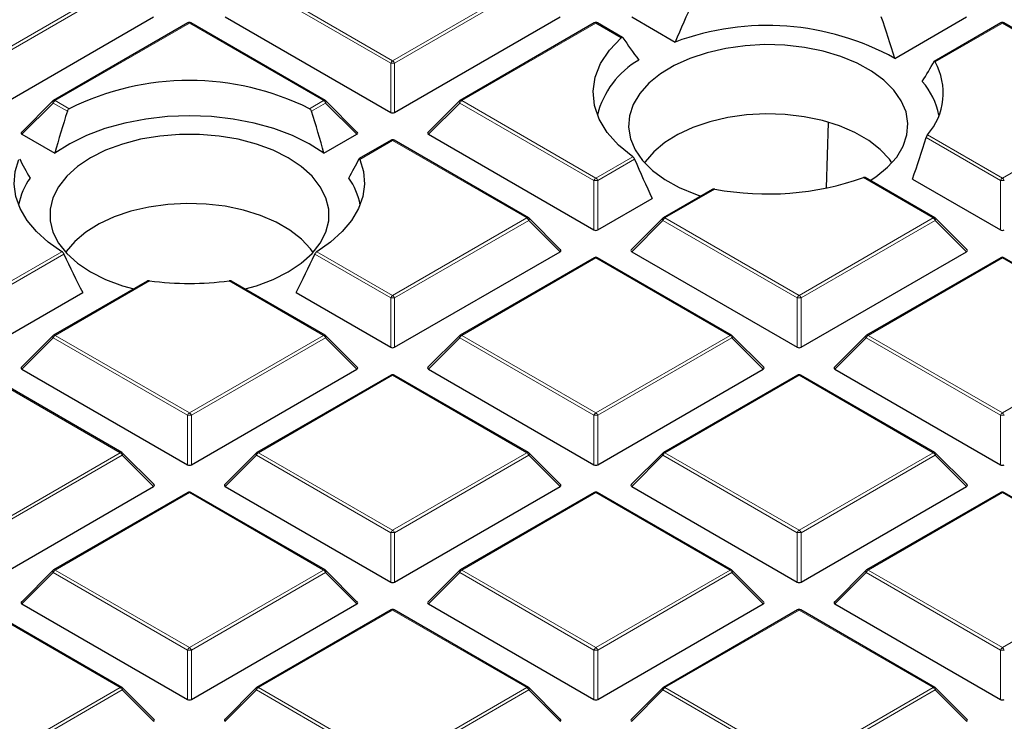
# Model space of a CAD drawing. Units: millimetres. Extents: x -35 to 420, y -33 to 369.
# Drawn here: x 306 to 323, y 182 to 195 of the extents above; entities that cross this region are included whole.
import ezdxf

# ---------------------------------------------------------------- set-up
doc = ezdxf.new("R2010")
doc.units = ezdxf.units.MM

msp = doc.modelspace()

# ---------------------------------------------------------------- linework, layer by layer
at = {"color": 8, "linetype": 'Continuous', "lineweight": 18}
for p, q in [((305.1008, 194.1252), (307.5014, 195.511)), ((307.5364, 195.4675), (305.1358, 194.0816)), ((312.3389, 194.0816), (309.9383, 195.4675)), ((309.9733, 195.511), (312.3739, 194.1252)), ((312.3739, 194.1252), (314.7745, 195.511)), ((314.8095, 195.4675), (312.4089, 194.0816)), ((308.7373, 194.7975), (306.3367, 193.4116)), ((311.1379, 193.4116), (308.7373, 194.7975)), ((316.0104, 194.7975), (313.6098, 193.4116)), ((316.4639, 194.5357), (316.0104, 194.7975)), ((323.2835, 194.7975), (322.0799, 194.1026)), ((325.6841, 193.4116), (323.2835, 194.7975)), ((312.3389, 193.1985), (312.3389, 194.0816)), ((312.4089, 194.0816), (312.4089, 193.1985)), ((306.3017, 193.3681), (305.7419, 192.8082)), ((306.5538, 193.2226), (306.3017, 193.3681)), ((306.3367, 193.4116), (306.5878, 193.2667)), ((310.8869, 193.2667), (311.1379, 193.4116)), ((311.1729, 193.3681), (310.9209, 193.2226)), ((311.7328, 192.8082), (311.1729, 193.3681)), ((313.5748, 193.3681), (313.015, 192.8082)), ((315.9754, 191.9823), (313.5748, 193.3681)), ((313.6098, 193.4116), (316.0104, 192.0258)), ((323.2835, 192.0258), (325.6841, 193.4116)), ((323.2485, 191.9823), (321.9197, 192.7494)), ((321.9439, 192.7992), (323.2835, 192.0258)), ((312.3739, 192.6981), (311.7895, 192.3608)), ((314.7745, 191.3123), (312.3739, 192.6981)), ((316.0104, 192.0258), (316.6695, 192.4063)), ((316.703, 192.3619), (316.0454, 191.9823)), ((322.0476, 191.3123), (320.7979, 192.0337)), ((315.9754, 191.0992), (315.9754, 191.9823)), ((316.0454, 191.9823), (316.0454, 191.0992)), ((323.2485, 191.0992), (323.2485, 191.9823)), ((318.1412, 191.8289), (317.2464, 191.3123)), ((312.3739, 189.9265), (314.7745, 191.3123)), ((314.8095, 191.2688), (312.4089, 189.883)), ((315.3693, 190.7089), (314.8095, 191.2688)), ((317.2114, 191.2688), (316.6515, 190.7089)), ((319.612, 189.883), (317.2114, 191.2688)), ((317.2464, 191.3123), (319.647, 189.9265)), ((319.647, 189.9265), (322.0476, 191.3123)), ((322.0826, 191.2688), (319.682, 189.883)), ((322.6424, 190.7089), (322.0826, 191.2688)), ((305.1008, 189.9265), (306.4568, 190.7093)), ((306.4928, 190.6664), (305.1358, 189.883)), ((312.3389, 189.883), (310.9819, 190.6664)), ((311.0179, 190.7093), (312.3739, 189.9265)), ((316.0104, 190.5988), (313.6098, 189.213)), ((318.411, 189.213), (316.0104, 190.5988)), ((323.2835, 190.5988), (320.8829, 189.213)), ((325.6841, 189.213), (323.2835, 190.5988)), ((308.0261, 190.1882), (306.3367, 189.213)), ((311.1379, 189.213), (309.4485, 190.1882)), ((312.3389, 188.9998), (312.3389, 189.883)), ((312.4089, 189.883), (312.4089, 188.9998)), ((319.612, 188.9998), (319.612, 189.883)), ((319.682, 189.883), (319.682, 188.9998)), ((306.3017, 189.1694), (305.7419, 188.6095)), ((308.7023, 187.7836), (306.3017, 189.1694)), ((306.3367, 189.213), (308.7373, 187.8271)), ((308.7373, 187.8271), (311.1379, 189.213)), ((311.1729, 189.1694), (308.7723, 187.7836)), ((311.7328, 188.6095), (311.1729, 189.1694)), ((313.5748, 189.1694), (313.015, 188.6095)), ((315.9754, 187.7836), (313.5748, 189.1694)), ((313.6098, 189.213), (316.0104, 187.8271)), ((316.0104, 187.8271), (318.411, 189.213)), ((318.446, 189.1694), (316.0454, 187.7836)), ((319.0059, 188.6095), (318.446, 189.1694)), ((320.8479, 189.1694), (320.2881, 188.6095)), ((323.2485, 187.7836), (320.8479, 189.1694)), ((320.8829, 189.213), (323.2835, 187.8271)), ((323.2835, 187.8271), (325.6841, 189.213)), ((307.5014, 187.1136), (305.1008, 188.4995)), ((312.3739, 188.4995), (309.9733, 187.1136)), ((314.7745, 187.1136), (312.3739, 188.4995)), ((319.647, 188.4995), (317.2464, 187.1136)), ((322.0476, 187.1136), (319.647, 188.4995)), ((308.7023, 186.9005), (308.7023, 187.7836)), ((308.7723, 187.7836), (308.7723, 186.9005)), ((315.9754, 186.9005), (315.9754, 187.7836)), ((316.0454, 187.7836), (316.0454, 186.9005)), ((323.2485, 186.9005), (323.2485, 187.7836)), ((305.1008, 185.7278), (307.5014, 187.1136)), ((309.9733, 187.1136), (312.3739, 185.7278)), ((312.3739, 185.7278), (314.7745, 187.1136)), ((317.2464, 187.1136), (319.647, 185.7278)), ((319.647, 185.7278), (322.0476, 187.1136)), ((307.5364, 187.0701), (305.1358, 185.6843)), ((308.0962, 186.5102), (307.5364, 187.0701)), ((309.9383, 187.0701), (309.3784, 186.5102)), ((312.3389, 185.6843), (309.9383, 187.0701)), ((314.8095, 187.0701), (312.4089, 185.6843)), ((315.3693, 186.5102), (314.8095, 187.0701)), ((317.2114, 187.0701), (316.6515, 186.5102)), ((319.612, 185.6843), (317.2114, 187.0701)), ((322.0826, 187.0701), (319.682, 185.6843)), ((322.6424, 186.5102), (322.0826, 187.0701)), ((308.7373, 186.4001), (306.3367, 185.0143)), ((311.1379, 185.0143), (308.7373, 186.4001)), ((316.0104, 186.4001), (313.6098, 185.0143)), ((318.411, 185.0143), (316.0104, 186.4001)), ((323.2835, 186.4001), (320.8829, 185.0143)), ((325.6841, 185.0143), (323.2835, 186.4001)), ((312.3389, 184.8012), (312.3389, 185.6843)), ((312.4089, 185.6843), (312.4089, 184.8012)), ((319.612, 184.8012), (319.612, 185.6843)), ((319.682, 185.6843), (319.682, 184.8012)), ((306.3367, 185.0143), (308.7373, 183.6285)), ((308.7373, 183.6285), (311.1379, 185.0143)), ((313.6098, 185.0143), (316.0104, 183.6285)), ((316.0104, 183.6285), (318.411, 185.0143)), ((320.8829, 185.0143), (323.2835, 183.6285)), ((323.2835, 183.6285), (325.6841, 185.0143)), ((306.3017, 184.9708), (305.7419, 184.4109)), ((308.7023, 183.5849), (306.3017, 184.9708)), ((311.1729, 184.9708), (308.7723, 183.5849)), ((311.7328, 184.4109), (311.1729, 184.9708)), ((313.5748, 184.9708), (313.015, 184.4109)), ((315.9754, 183.5849), (313.5748, 184.9708)), ((318.446, 184.9708), (316.0454, 183.5849)), ((319.0059, 184.4109), (318.446, 184.9708)), ((320.8479, 184.9708), (320.2881, 184.4109)), ((323.2485, 183.5849), (320.8479, 184.9708)), ((307.5014, 182.915), (305.1008, 184.3008)), ((312.3739, 184.3008), (309.9733, 182.915)), ((314.7745, 182.915), (312.3739, 184.3008)), ((319.647, 184.3008), (317.2464, 182.915)), ((322.0476, 182.915), (319.647, 184.3008)), ((308.7023, 182.7018), (308.7023, 183.5849)), ((308.7723, 183.5849), (308.7723, 182.7018)), ((315.9754, 182.7018), (315.9754, 183.5849)), ((316.0454, 183.5849), (316.0454, 182.7018)), ((323.2485, 182.7018), (323.2485, 183.5849)), ((305.1008, 181.5291), (307.5014, 182.915)), ((307.5364, 182.8714), (305.1358, 181.4856)), ((308.0962, 182.3115), (307.5364, 182.8714)), ((309.9383, 182.8714), (309.3784, 182.3115)), ((312.3389, 181.4856), (309.9383, 182.8714)), ((309.9733, 182.915), (312.3739, 181.5291)), ((312.3739, 181.5291), (314.7745, 182.915)), ((314.8095, 182.8714), (312.4089, 181.4856)), ((315.3693, 182.3115), (314.8095, 182.8714)), ((317.2114, 182.8714), (316.6515, 182.3115)), ((319.612, 181.4856), (317.2114, 182.8714)), ((317.2464, 182.915), (319.647, 181.5291)), ((319.647, 181.5291), (322.0476, 182.915)), ((322.0826, 182.8714), (319.682, 181.4856)), ((322.6424, 182.3115), (322.0826, 182.8714))]:
    msp.add_line(p, q, dxfattribs=at)
at = {"color": 7, "linetype": 'Continuous', "lineweight": 25}
for p, q in [((305.1358, 193.1985), (308.0962, 194.9075)), ((309.3784, 194.9075), (312.3389, 193.1985)), ((312.4089, 193.1985), (315.3693, 194.9075)), ((316.6515, 194.9075), (317.4288, 194.4588)), ((321.3593, 194.1668), (322.6424, 194.9075)), ((308.7088, 194.8003), (306.3082, 193.4145)), ((311.1665, 193.4145), (308.7659, 194.8003)), ((315.9819, 194.8003), (313.5813, 193.4145)), ((316.4878, 194.5412), (316.039, 194.8003)), ((323.255, 194.8003), (322.0645, 194.1131)), ((325.7127, 193.4145), (323.3121, 194.8003)), ((306.2963, 193.4054), (305.7328, 192.8419)), ((311.7418, 192.8419), (311.1783, 193.4054)), ((313.5694, 193.4054), (313.0059, 192.8419)), ((320.1353, 191.8498), (320.1714, 193.0184)), ((305.7419, 192.8082), (306.3304, 192.4684)), ((311.1442, 192.4684), (311.7328, 192.8082)), ((313.015, 192.8082), (315.9754, 191.0992)), ((312.3453, 192.701), (311.777, 192.3729)), ((314.803, 191.3151), (312.4024, 192.701)), ((322.0761, 191.3151), (320.8313, 192.0338)), ((321.675, 192.0075), (323.2485, 191.0992)), ((318.0994, 191.8241), (317.2178, 191.3151)), ((316.0454, 191.0992), (317.0198, 191.6616)), ((315.3784, 190.7425), (314.8149, 191.3061)), ((317.206, 191.3061), (316.6425, 190.7425)), ((322.6515, 190.7425), (322.088, 191.3061)), ((312.4089, 188.9998), (315.3693, 190.7089)), ((316.6515, 190.7089), (319.612, 188.9998)), ((319.682, 188.9998), (322.6424, 190.7089)), ((315.9819, 190.6016), (313.5813, 189.2158)), ((318.4396, 189.2158), (316.039, 190.6016)), ((323.255, 190.6016), (320.8544, 189.2158)), ((325.7127, 189.2158), (323.3121, 190.6016)), ((307.9813, 190.1817), (306.3082, 189.2158)), ((311.1665, 189.2158), (309.4932, 190.1818)), ((305.1358, 188.9998), (306.8293, 189.9775)), ((310.6453, 189.9775), (312.3389, 188.9998)), ((306.2963, 189.2067), (305.7328, 188.6432)), ((311.7418, 188.6432), (311.1783, 189.2067)), ((313.5694, 189.2067), (313.0059, 188.6432)), ((319.0149, 188.6432), (318.4514, 189.2067)), ((320.8425, 189.2067), (320.279, 188.6432)), ((305.7419, 188.6095), (308.7023, 186.9005)), ((308.7723, 186.9005), (311.7328, 188.6095)), ((313.015, 188.6095), (315.9754, 186.9005)), ((316.0454, 186.9005), (319.0059, 188.6095)), ((320.2881, 188.6095), (323.2485, 186.9005)), ((307.5299, 187.1165), (305.1294, 188.5023)), ((312.3453, 188.5023), (309.9447, 187.1165)), ((314.803, 187.1165), (312.4024, 188.5023)), ((319.6184, 188.5023), (317.2178, 187.1165)), ((322.0761, 187.1165), (319.6755, 188.5023)), ((308.1053, 186.5439), (307.5418, 187.1074)), ((309.9329, 187.1074), (309.3694, 186.5439)), ((315.3784, 186.5439), (314.8149, 187.1074)), ((317.206, 187.1074), (316.6425, 186.5439)), ((322.6515, 186.5439), (322.088, 187.1074)), ((305.1358, 184.8012), (308.0962, 186.5102)), ((308.7088, 186.403), (306.3082, 185.0171)), ((311.1665, 185.0171), (308.7659, 186.403)), ((309.3784, 186.5102), (312.3389, 184.8012)), ((312.4089, 184.8012), (315.3693, 186.5102)), ((315.9819, 186.403), (313.5813, 185.0171)), ((318.4396, 185.0171), (316.039, 186.403)), ((316.6515, 186.5102), (319.612, 184.8012)), ((319.682, 184.8012), (322.6424, 186.5102)), ((323.255, 186.403), (320.8544, 185.0171)), ((325.7127, 185.0171), (323.3121, 186.403)), ((306.2963, 185.0081), (305.7328, 184.4445)), ((311.7418, 184.4445), (311.1783, 185.0081)), ((313.5694, 185.0081), (313.0059, 184.4445)), ((319.0149, 184.4445), (318.4514, 185.0081)), ((320.8425, 185.0081), (320.279, 184.4445)), ((307.5299, 182.9178), (305.1294, 184.3036)), ((305.7419, 184.4109), (308.7023, 182.7018)), ((308.7723, 182.7018), (311.7328, 184.4109)), ((312.3453, 184.3036), (309.9447, 182.9178)), ((314.803, 182.9178), (312.4024, 184.3036)), ((313.015, 184.4109), (315.9754, 182.7018)), ((316.0454, 182.7018), (319.0059, 184.4109)), ((319.6184, 184.3036), (317.2178, 182.9178)), ((322.0761, 182.9178), (319.6755, 184.3036)), ((320.2881, 184.4109), (323.2485, 182.7018)), ((308.1053, 182.3452), (307.5418, 182.9087)), ((309.9329, 182.9087), (309.3694, 182.3452)), ((315.3784, 182.3452), (314.8149, 182.9087)), ((317.206, 182.9087), (316.6425, 182.3452)), ((322.6515, 182.3452), (322.088, 182.9087))]:
    msp.add_line(p, q, dxfattribs=at)
at = {"color": 7, "linetype": 'Continuous', "lineweight": 25, "flags": 128}
for points in [[(316.6695, 192.4063), (316.4161, 192.613), (316.2151, 192.838), (316.0706, 193.0771), (315.9853, 193.3255), (315.9609, 193.5783), (315.9979, 193.8306), (316.0955, 194.0775), (316.2519, 194.314), (316.4639, 194.5357)], [(319.7415, 194.3631), (319.3913, 194.4021), (319.035, 194.4119), (318.6799, 194.3923), (318.3333, 194.3438), (318.0021, 194.2672), (317.6932, 194.1643), (317.4128, 194.037), (317.1667, 193.8879), (316.9598, 193.7202), (316.7963, 193.5372), (316.6797, 193.3426), (316.6122, 193.1404), (316.5952, 192.9347), (316.6291, 192.7297), (316.7132, 192.5296), (316.8458, 192.3385), (317.0241, 192.1601), (317.2446, 191.9983), (317.5027, 191.8562), (317.7933, 191.7367), (317.8913, 191.704)], [(320.9196, 191.9828), (321.0223, 192.0502), (321.2292, 192.2179), (321.3926, 192.4009), (321.5093, 192.5955), (321.5768, 192.7977), (321.5938, 193.0034), (321.5599, 193.2084), (321.4758, 193.4085), (321.3432, 193.5997), (321.1648, 193.778), (320.9444, 193.9399), (320.6862, 194.082), (320.3956, 194.2014), (320.0786, 194.2958), (319.7415, 194.3631)], [(311.1442, 192.4684), (310.8796, 192.6376), (310.5795, 192.7858), (310.249, 192.9105), (309.8935, 193.0097), (309.5189, 193.0817), (309.1314, 193.1254), (308.7373, 193.1401), (308.3433, 193.1254), (307.9558, 193.0817), (307.5812, 193.0097), (307.2257, 192.9105), (306.8952, 192.7858), (306.5951, 192.6376), (306.3304, 192.4684)], [(321.3085, 192.2988), (321.263, 192.3618), (321.0988, 192.5381), (320.892, 192.6987), (320.6468, 192.8402), (320.3685, 192.9597), (320.0631, 193.0544), (319.7371, 193.1225), (319.3973, 193.1624), (319.0511, 193.1734), (318.7058, 193.1552), (318.3688, 193.1081), (318.0473, 193.0332), (317.7481, 192.932), (317.4775, 192.8068), (317.2415, 192.6602), (317.0449, 192.4953), (316.892, 192.3157), (316.8805, 192.2988)], [(310.5051, 192.3875), (310.2355, 192.5223), (309.9355, 192.6337), (309.611, 192.7192), (309.2687, 192.7772), (308.9157, 192.8065), (308.559, 192.8065), (308.2059, 192.7772), (307.8637, 192.7192), (307.5392, 192.6337), (307.2391, 192.5223), (306.9696, 192.3875), (306.736, 192.2319), (306.5431, 192.0586), (306.395, 191.8713), (306.2945, 191.6738), (306.2437, 191.4699), (306.2437, 191.264), (306.2945, 191.0602), (306.395, 190.8626), (306.5431, 190.6753), (306.736, 190.5021), (306.9696, 190.3465), (307.2391, 190.2116), (307.5392, 190.1003), (307.7414, 190.0432)], [(309.7332, 190.0432), (309.9355, 190.1003), (310.2355, 190.2116), (310.5051, 190.3465), (310.7387, 190.5021), (310.9315, 190.6753), (311.0797, 190.8626), (311.1802, 191.0602), (311.231, 191.264), (311.231, 191.4699), (311.1802, 191.6738), (311.0797, 191.8713), (310.9315, 192.0586), (310.7387, 192.2319), (310.5051, 192.3875)], [(306.4568, 190.7093), (306.2101, 190.8803), (306.0017, 191.0676), (305.8347, 191.2682), (305.7115, 191.4791), (305.6342, 191.6971), (305.6039, 191.919), (305.6209, 192.1413), (305.6852, 192.3608)], [(311.7895, 192.3608), (311.8537, 192.1413), (311.8708, 191.919), (311.8404, 191.6971), (311.7631, 191.4791), (311.64, 191.2682), (311.473, 191.0676), (311.2645, 190.8803), (311.0179, 190.7093)], [(310.9514, 190.6967), (310.9058, 190.7597), (310.7417, 190.936), (310.5348, 191.0966), (310.2897, 191.2382), (310.0114, 191.3576), (309.706, 191.4523), (309.3799, 191.5204), (309.0402, 191.5604), (308.694, 191.5713), (308.3487, 191.5531), (308.0117, 191.506), (307.6901, 191.4311), (307.3909, 191.33), (307.1204, 191.2047), (306.8843, 191.0581), (306.6878, 190.8932), (306.5349, 190.7136), (306.5233, 190.6967)]]:
    msp.add_lwpolyline(points, dxfattribs=at)
at = {"color": 8, "linetype": 'Continuous', "lineweight": 18, "flags": 128}
for points in [[(306.3017, 193.3681), (306.2978, 193.3753), (306.2949, 193.3822), (306.2931, 193.3887), (306.2925, 193.3945), (306.2931, 193.3995), (306.2949, 193.4036), (306.2963, 193.4054)], [(311.1783, 193.4054), (311.1798, 193.4036), (311.1816, 193.3995), (311.1822, 193.3945), (311.1816, 193.3887), (311.1798, 193.3822), (311.1769, 193.3753), (311.1729, 193.3681)], [(313.5748, 193.3681), (313.5709, 193.3753), (313.568, 193.3822), (313.5662, 193.3887), (313.5656, 193.3945), (313.5662, 193.3995), (313.568, 193.4036), (313.5694, 193.4054)], [(314.8149, 191.3061), (314.8164, 191.3043), (314.8181, 191.3002), (314.8187, 191.2952), (314.8181, 191.2894), (314.8164, 191.2829), (314.8134, 191.276), (314.8095, 191.2688)], [(317.2114, 191.2688), (317.2074, 191.276), (317.2045, 191.2829), (317.2027, 191.2894), (317.2021, 191.2952), (317.2027, 191.3002), (317.2045, 191.3043), (317.206, 191.3061)], [(322.088, 191.3061), (322.0894, 191.3043), (322.0912, 191.3002), (322.0918, 191.2952), (322.0912, 191.2894), (322.0894, 191.2829), (322.0865, 191.276), (322.0826, 191.2688)], [(306.3017, 189.1694), (306.2978, 189.1766), (306.2949, 189.1836), (306.2931, 189.19), (306.2925, 189.1958), (306.2931, 189.2008), (306.2949, 189.2049), (306.2963, 189.2067)], [(311.1783, 189.2067), (311.1798, 189.2049), (311.1816, 189.2008), (311.1822, 189.1958), (311.1816, 189.19), (311.1798, 189.1836), (311.1769, 189.1766), (311.1729, 189.1694)], [(313.5748, 189.1694), (313.5709, 189.1766), (313.568, 189.1836), (313.5662, 189.19), (313.5656, 189.1958), (313.5662, 189.2008), (313.568, 189.2049), (313.5694, 189.2067)], [(318.4514, 189.2067), (318.4529, 189.2049), (318.4547, 189.2008), (318.4553, 189.1958), (318.4547, 189.19), (318.4529, 189.1836), (318.45, 189.1766), (318.446, 189.1694)], [(320.8479, 189.1694), (320.844, 189.1766), (320.8411, 189.1836), (320.8393, 189.19), (320.8387, 189.1958), (320.8393, 189.2008), (320.8411, 189.2049), (320.8425, 189.2067)], [(307.5418, 187.1074), (307.5433, 187.1056), (307.545, 187.1015), (307.5456, 187.0965), (307.545, 187.0907), (307.5433, 187.0842), (307.5403, 187.0773), (307.5364, 187.0701)], [(309.9383, 187.0701), (309.9343, 187.0773), (309.9314, 187.0842), (309.9296, 187.0907), (309.929, 187.0965), (309.9296, 187.1015), (309.9314, 187.1056), (309.9329, 187.1074)], [(314.8149, 187.1074), (314.8164, 187.1056), (314.8181, 187.1015), (314.8187, 187.0965), (314.8181, 187.0907), (314.8164, 187.0842), (314.8134, 187.0773), (314.8095, 187.0701)], [(317.2114, 187.0701), (317.2074, 187.0773), (317.2045, 187.0842), (317.2027, 187.0907), (317.2021, 187.0965), (317.2027, 187.1015), (317.2045, 187.1056), (317.206, 187.1074)], [(322.088, 187.1074), (322.0894, 187.1056), (322.0912, 187.1015), (322.0918, 187.0965), (322.0912, 187.0907), (322.0894, 187.0842), (322.0865, 187.0773), (322.0826, 187.0701)], [(306.3017, 184.9708), (306.2978, 184.978), (306.2949, 184.9849), (306.2931, 184.9913), (306.2925, 184.9972), (306.2931, 185.0022), (306.2949, 185.0062), (306.2963, 185.0081)], [(311.1783, 185.0081), (311.1798, 185.0062), (311.1816, 185.0022), (311.1822, 184.9972), (311.1816, 184.9913), (311.1798, 184.9849), (311.1769, 184.978), (311.1729, 184.9708)], [(313.5748, 184.9708), (313.5709, 184.978), (313.568, 184.9849), (313.5662, 184.9913), (313.5656, 184.9972), (313.5662, 185.0022), (313.568, 185.0062), (313.5694, 185.0081)], [(318.4514, 185.0081), (318.4529, 185.0062), (318.4547, 185.0022), (318.4553, 184.9972), (318.4547, 184.9913), (318.4529, 184.9849), (318.45, 184.978), (318.446, 184.9708)], [(320.8479, 184.9708), (320.844, 184.978), (320.8411, 184.9849), (320.8393, 184.9913), (320.8387, 184.9972), (320.8393, 185.0022), (320.8411, 185.0062), (320.8425, 185.0081)], [(307.5418, 182.9087), (307.5433, 182.9069), (307.545, 182.9028), (307.5456, 182.8978), (307.545, 182.892), (307.5433, 182.8856), (307.5403, 182.8786), (307.5364, 182.8714)], [(309.9383, 182.8714), (309.9343, 182.8786), (309.9314, 182.8856), (309.9296, 182.892), (309.929, 182.8978), (309.9296, 182.9028), (309.9314, 182.9069), (309.9329, 182.9087)], [(314.8149, 182.9087), (314.8164, 182.9069), (314.8181, 182.9028), (314.8187, 182.8978), (314.8181, 182.892), (314.8164, 182.8856), (314.8134, 182.8786), (314.8095, 182.8714)], [(317.2114, 182.8714), (317.2074, 182.8786), (317.2045, 182.8856), (317.2027, 182.892), (317.2021, 182.8978), (317.2027, 182.9028), (317.2045, 182.9069), (317.206, 182.9087)], [(322.088, 182.9087), (322.0894, 182.9069), (322.0912, 182.9028), (322.0918, 182.8978), (322.0912, 182.892), (322.0894, 182.8856), (322.0865, 182.8786), (322.0826, 182.8714)]]:
    msp.add_lwpolyline(points, dxfattribs=at)
at = {"color": 7, "linetype": 'Continuous', "lineweight": 25}
for centre, radius, start, end in [((308.7373, 194.7508), 0.0571, 60.00269, 119.99731), ((316.0104, 194.7508), 0.0571, 60.00269, 119.99731), ((319.0752, 190.022), 4.7324, 61.14275, 110.35883), ((323.2835, 194.7508), 0.0571, 60.00269, 119.99731), ((317.5418, 192.7902), 1.5452, 119.57726, 166.54098), ((321.0907, 193.547), 1.1346, 318.76777, 29.32291), ((308.7373, 188.9286), 4.8415, 63.64112, 116.35888), ((320.9041, 192.9055), 1.2695, 11.09987, 41.75798), ((306.3367, 193.365), 0.0571, 119.99731, 135.00155), ((311.1379, 193.365), 0.0571, 44.99845, 60.00269), ((313.6098, 193.365), 0.0571, 119.99731, 135.00155), ((312.3739, 192.6515), 0.0571, 60.00269, 119.99731), ((319.0882, 196.8767), 5.1359, 259.37432, 289.44439), ((306.8507, 191.3318), 1.1886, 144.29162, 169.52654), ((310.624, 191.3318), 1.1886, 10.47346, 35.70838), ((314.7745, 191.2657), 0.0571, 44.99845, 60.00269), ((317.2464, 191.2657), 0.0571, 119.99731, 135.00155), ((322.0476, 191.2657), 0.0571, 44.99845, 60.00269), ((316.0104, 190.5521), 0.0571, 60.00269, 119.99731), ((323.2835, 190.5521), 0.0571, 60.00269, 119.99731), ((308.7373, 195.5146), 5.3737, 262.39475, 277.60525), ((306.3367, 189.1663), 0.0571, 119.99731, 135.00155), ((311.1379, 189.1663), 0.0571, 44.99845, 60.00269), ((313.6098, 189.1663), 0.0571, 119.99731, 135.00155), ((318.411, 189.1663), 0.0571, 44.99845, 60.00269), ((320.8829, 189.1663), 0.0571, 119.99731, 135.00155), ((312.3739, 188.4528), 0.0571, 60.00269, 119.99731), ((319.647, 188.4528), 0.0571, 60.00269, 119.99731), ((307.5014, 187.067), 0.0571, 44.99845, 60.00269), ((309.9733, 187.067), 0.0571, 119.99731, 135.00155), ((314.7745, 187.067), 0.0571, 44.99845, 60.00269), ((317.2464, 187.067), 0.0571, 119.99731, 135.00155), ((322.0476, 187.067), 0.0571, 44.99845, 60.00269), ((308.7373, 186.3535), 0.0571, 60.00269, 119.99731), ((316.0104, 186.3535), 0.0571, 60.00269, 119.99731), ((323.2835, 186.3535), 0.0571, 60.00269, 119.99731), ((306.3367, 184.9676), 0.0571, 119.99731, 135.00155), ((311.1379, 184.9676), 0.0571, 44.99845, 60.00269), ((313.6098, 184.9676), 0.0571, 119.99731, 135.00155), ((318.411, 184.9676), 0.0571, 44.99845, 60.00269), ((320.8829, 184.9676), 0.0571, 119.99731, 135.00155), ((312.3739, 184.2541), 0.0571, 60.00269, 119.99731), ((319.647, 184.2541), 0.0571, 60.00269, 119.99731), ((307.5014, 182.8683), 0.0571, 44.99845, 60.00269), ((309.9733, 182.8683), 0.0571, 119.99731, 135.00155), ((314.7745, 182.8683), 0.0571, 44.99845, 60.00269), ((317.2464, 182.8683), 0.0571, 119.99731, 135.00155), ((322.0476, 182.8683), 0.0571, 44.99845, 60.00269)]:
    msp.add_arc(centre, radius, start, end, dxfattribs=at)
at = {"color": 8, "linetype": 'Continuous', "lineweight": 18}
for centre, radius, start, end in [((308.7206, 194.774), 0.0289, 54.53278, 114.15676), ((308.7541, 194.774), 0.0289, 65.84324, 125.46722), ((315.9937, 194.774), 0.0289, 54.53278, 114.15676), ((316.0272, 194.774), 0.0289, 65.84324, 125.46722), ((323.2668, 194.774), 0.0289, 54.53278, 114.15676), ((323.3003, 194.774), 0.0289, 65.84324, 125.46722), ((312.4212, 194.0513), 0.0877, 122.63797, 159.77289), ((312.3739, 193.3581), 0.7244, 87.23102, 92.76898), ((312.3266, 194.0513), 0.0877, 20.22711, 57.36203), ((306.384, 193.3378), 0.0877, 122.63797, 159.77289), ((306.32, 193.3881), 0.0289, 54.53278, 114.15676), ((311.1547, 193.3881), 0.0289, 65.84324, 125.46722), ((311.0906, 193.3378), 0.0877, 20.22711, 57.36203), ((313.6571, 193.3378), 0.0877, 122.63797, 159.77289), ((313.5931, 193.3881), 0.0289, 54.53278, 114.15676), ((312.3571, 192.6746), 0.0289, 54.53278, 114.15676), ((312.3906, 192.6746), 0.0289, 65.84324, 125.46722), ((316.0577, 191.952), 0.0877, 122.63797, 159.77289), ((316.0104, 191.2588), 0.7244, 87.23102, 92.76898), ((315.9631, 191.952), 0.0877, 20.22711, 57.36203), ((323.3308, 191.952), 0.0877, 122.63797, 159.77289), ((323.2835, 191.2588), 0.7244, 87.23102, 92.76898), ((323.2362, 191.952), 0.0877, 20.22711, 57.36203), ((314.7912, 191.2888), 0.0289, 65.84324, 125.46722), ((314.7272, 191.2385), 0.0877, 20.22711, 57.36203), ((317.2937, 191.2385), 0.0877, 122.63797, 159.77289), ((317.2296, 191.2888), 0.0289, 54.53278, 114.15676), ((322.0643, 191.2888), 0.0289, 65.84324, 125.46722), ((322.0003, 191.2385), 0.0877, 20.22711, 57.36203), ((315.9937, 190.5753), 0.0289, 54.53278, 114.15676), ((316.0272, 190.5753), 0.0289, 65.84324, 125.46722), ((323.2668, 190.5753), 0.0289, 54.53278, 114.15676), ((323.3003, 190.5753), 0.0289, 65.84324, 125.46722), ((312.4212, 189.8526), 0.0877, 122.63797, 159.77289), ((312.3266, 189.8526), 0.0877, 20.22711, 57.36203), ((319.6943, 189.8526), 0.0877, 122.63797, 159.77289), ((319.5997, 189.8526), 0.0877, 20.22711, 57.36203), ((312.3739, 189.1594), 0.7244, 87.23102, 92.76898), ((319.647, 189.1594), 0.7244, 87.23102, 92.76898), ((306.32, 189.1895), 0.0289, 54.53278, 114.15676), ((311.1547, 189.1895), 0.0289, 65.84324, 125.46722), ((313.5931, 189.1895), 0.0289, 54.53278, 114.15676), ((318.4278, 189.1895), 0.0289, 65.84324, 125.46722), ((320.8662, 189.1895), 0.0289, 54.53278, 114.15676), ((306.384, 189.1391), 0.0877, 122.63797, 159.77289), ((311.0906, 189.1391), 0.0877, 20.22711, 57.36203), ((313.6571, 189.1391), 0.0877, 122.63797, 159.77289), ((318.3637, 189.1391), 0.0877, 20.22711, 57.36203), ((320.9302, 189.1391), 0.0877, 122.63797, 159.77289), ((312.3571, 188.476), 0.0289, 54.53278, 114.15676), ((312.3906, 188.476), 0.0289, 65.84324, 125.46722), ((319.6302, 188.476), 0.0289, 54.53278, 114.15676), ((319.6637, 188.476), 0.0289, 65.84324, 125.46722), ((308.7846, 187.7533), 0.0877, 122.63797, 159.77289), ((308.69, 187.7533), 0.0877, 20.22711, 57.36203), ((316.0577, 187.7533), 0.0877, 122.63797, 159.77289), ((315.9631, 187.7533), 0.0877, 20.22711, 57.36203), ((323.3308, 187.7533), 0.0877, 122.63797, 159.77289), ((323.2362, 187.7533), 0.0877, 20.22711, 57.36203), ((308.7373, 187.0601), 0.7244, 87.23102, 92.76898), ((316.0104, 187.0601), 0.7244, 87.23102, 92.76898), ((323.2835, 187.0601), 0.7244, 87.23102, 92.76898), ((307.5181, 187.0901), 0.0289, 65.84324, 125.46722), ((307.4541, 187.0398), 0.0877, 20.22711, 57.36203), ((310.0206, 187.0398), 0.0877, 122.63797, 159.77289), ((309.9565, 187.0901), 0.0289, 54.53278, 114.15676), ((314.7912, 187.0901), 0.0289, 65.84324, 125.46722), ((314.7272, 187.0398), 0.0877, 20.22711, 57.36203), ((317.2937, 187.0398), 0.0877, 122.63797, 159.77289), ((317.2296, 187.0901), 0.0289, 54.53278, 114.15676), ((322.0643, 187.0901), 0.0289, 65.84324, 125.46722), ((322.0003, 187.0398), 0.0877, 20.22711, 57.36203), ((308.7206, 186.3766), 0.0289, 54.53278, 114.15676), ((308.7541, 186.3766), 0.0289, 65.84324, 125.46722), ((315.9937, 186.3766), 0.0289, 54.53278, 114.15676), ((316.0272, 186.3766), 0.0289, 65.84324, 125.46722), ((323.2668, 186.3766), 0.0289, 54.53278, 114.15676), ((323.3003, 186.3766), 0.0289, 65.84324, 125.46722), ((312.4212, 185.654), 0.0877, 122.63797, 159.77289), ((312.3266, 185.654), 0.0877, 20.22711, 57.36203), ((319.6943, 185.654), 0.0877, 122.63797, 159.77289), ((319.5997, 185.654), 0.0877, 20.22711, 57.36203), ((312.3739, 184.9608), 0.7244, 87.23102, 92.76898), ((319.647, 184.9608), 0.7244, 87.23102, 92.76898), ((306.384, 184.9405), 0.0877, 122.63797, 159.77289), ((306.32, 184.9908), 0.0289, 54.53278, 114.15676), ((311.1547, 184.9908), 0.0289, 65.84324, 125.46722), ((311.0906, 184.9405), 0.0877, 20.22711, 57.36203), ((313.6571, 184.9405), 0.0877, 122.63797, 159.77289), ((313.5931, 184.9908), 0.0289, 54.53278, 114.15676), ((318.4278, 184.9908), 0.0289, 65.84324, 125.46722), ((318.3637, 184.9405), 0.0877, 20.22711, 57.36203), ((320.9302, 184.9405), 0.0877, 122.63797, 159.77289), ((320.8662, 184.9908), 0.0289, 54.53278, 114.15676), ((312.3571, 184.2773), 0.0289, 54.53278, 114.15676), ((312.3906, 184.2773), 0.0289, 65.84324, 125.46722), ((319.6302, 184.2773), 0.0289, 54.53278, 114.15676), ((319.6637, 184.2773), 0.0289, 65.84324, 125.46722), ((308.7846, 183.5546), 0.0877, 122.63797, 159.77289), ((308.7373, 182.8614), 0.7244, 87.23102, 92.76898), ((308.69, 183.5546), 0.0877, 20.22711, 57.36203), ((316.0577, 183.5546), 0.0877, 122.63797, 159.77289), ((316.0104, 182.8614), 0.7244, 87.23102, 92.76898), ((315.9631, 183.5546), 0.0877, 20.22711, 57.36203), ((323.3308, 183.5546), 0.0877, 122.63797, 159.77289), ((323.2835, 182.8614), 0.7244, 87.23102, 92.76898), ((323.2362, 183.5546), 0.0877, 20.22711, 57.36203), ((307.5181, 182.8915), 0.0289, 65.84324, 125.46722), ((307.4541, 182.8411), 0.0877, 20.22711, 57.36203), ((310.0206, 182.8411), 0.0877, 122.63797, 159.77289), ((309.9565, 182.8915), 0.0289, 54.53278, 114.15676), ((314.7912, 182.8915), 0.0289, 65.84324, 125.46722), ((314.7272, 182.8411), 0.0877, 20.22711, 57.36203), ((317.2937, 182.8411), 0.0877, 122.63797, 159.77289), ((317.2296, 182.8915), 0.0289, 54.53278, 114.15676), ((322.0643, 182.8915), 0.0289, 65.84324, 125.46722), ((322.0003, 182.8411), 0.0877, 20.22711, 57.36203)]:
    msp.add_arc(centre, radius, start, end, dxfattribs=at)
at = {"color": 7, "linetype": 'Continuous', "lineweight": 25}
for centre, major_axis, ratio, start_param, end_param in [((319.4206, 192.8945), (1.9854, 5.6232), 0.406052, 1.3029851, 1.4342199), ((318.7554, 194.0331), (-2.0644, 5.8471), 0.406052, 4.5926308, 4.7189216), ((318.7611, 193.1461), (-3.0204, 3.3172), 0.2009485, 0.9651234, 1.0924925), ((319.4148, 192.0226), (2.9028, 3.188), 0.2009485, 5.4558573, 5.5926083), ((309.08, 192.7492), (2.0865, 5.9097), 0.406052, 1.6338105, 1.7602388), ((308.3946, 192.7492), (-2.0865, 5.9097), 0.406052, 4.5229465, 4.6493748), ((312.3739, 193.2322), (0.0571, 0), 0.7452752, 4.0533309, 5.371447), ((305.8002, 192.8284), (0.0738, 0), 0.4471651, 2.4825346, 3.8006507), ((311.6745, 192.8284), (0.0738, 0), 0.4471651, 5.6241273, 6.9422433), ((313.0733, 192.8284), (0.0738, 0), 0.4471651, 2.4825346, 3.8006507), ((319.4206, 192.8945), (1.9854, 5.6232), 0.406052, 4.6979967, 4.8292315), ((308.4206, 190.1064), (-2.8699, 3.1519), 0.2009485, 0.6059213, 0.7476892), ((309.0541, 190.1064), (2.8699, 3.1519), 0.2009485, 5.5354961, 5.677264), ((318.7554, 194.0331), (-2.0644, 5.8471), 0.406052, 1.7152324, 1.8415233), ((316.0104, 191.1328), (0.0571, 0), 0.7452752, 4.0533309, 5.371447), ((323.2835, 191.1328), (0.0571, 0), 0.7452752, 4.0533309, 5.371447), ((308.3946, 192.7492), (-2.0865, 5.9097), 0.406052, 1.7847792, 1.9112075), ((309.08, 192.7492), (2.0865, 5.9097), 0.406052, 4.3719778, 4.4984061), ((315.311, 190.7291), (0.0738, 0), 0.4471651, 5.6241273, 6.9422433), ((316.7098, 190.7291), (0.0738, 0), 0.4471651, 2.4825346, 3.8006507), ((322.5841, 190.7291), (0.0738, 0), 0.4471651, 5.6241273, 6.9422433), ((312.3739, 189.0335), (0.0571, 0), 0.7452752, 4.0533309, 5.371447), ((319.647, 189.0335), (0.0571, 0), 0.7452752, 4.0533309, 5.371447), ((305.8002, 188.6297), (0.0738, 0), 0.4471651, 2.4825346, 3.8006507), ((311.6745, 188.6297), (0.0738, 0), 0.4471651, 5.6241273, 6.9422433), ((313.0733, 188.6297), (0.0738, 0), 0.4471651, 2.4825346, 3.8006507), ((318.9476, 188.6297), (0.0738, 0), 0.4471651, 5.6241273, 6.9422433), ((320.3464, 188.6297), (0.0738, 0), 0.4471651, 2.4825346, 3.8006507), ((308.7373, 186.9342), (0.0571, 0), 0.7452752, 4.0533309, 5.371447), ((316.0104, 186.9342), (0.0571, 0), 0.7452752, 4.0533309, 5.371447), ((323.2835, 186.9342), (0.0571, 0), 0.7452752, 4.0533309, 5.371447), ((308.0379, 186.5304), (0.0738, 0), 0.4471651, 5.6241273, 6.9422433), ((309.4367, 186.5304), (0.0738, 0), 0.4471651, 2.4825346, 3.8006507), ((315.311, 186.5304), (0.0738, 0), 0.4471651, 5.6241273, 6.9422433), ((316.7098, 186.5304), (0.0738, 0), 0.4471651, 2.4825346, 3.8006507), ((322.5841, 186.5304), (0.0738, 0), 0.4471651, 5.6241273, 6.9422433), ((312.3739, 184.8348), (0.0571, 0), 0.7452752, 4.0533309, 5.371447), ((319.647, 184.8348), (0.0571, 0), 0.7452752, 4.0533309, 5.371447), ((305.8002, 184.4311), (0.0738, 0), 0.4471651, 2.4825346, 3.8006507), ((311.6745, 184.4311), (0.0738, 0), 0.4471651, 5.6241273, 6.9422433), ((313.0733, 184.4311), (0.0738, 0), 0.4471651, 2.4825346, 3.8006507), ((318.9476, 184.4311), (0.0738, 0), 0.4471651, 5.6241273, 6.9422433), ((320.3464, 184.4311), (0.0738, 0), 0.4471651, 2.4825346, 3.8006507), ((308.7373, 182.7355), (0.0571, 0), 0.7452752, 4.0533309, 5.371447), ((316.0104, 182.7355), (0.0571, 0), 0.7452752, 4.0533309, 5.371447), ((323.2835, 182.7355), (0.0571, 0), 0.7452752, 4.0533309, 5.371447), ((308.0379, 182.3317), (0.0738, 0), 0.4471651, 5.6241273, 6.9422433), ((309.4367, 182.3317), (0.0738, 0), 0.4471651, 2.4825346, 3.8006507), ((315.311, 182.3317), (0.0738, 0), 0.4471651, 5.6241273, 6.9422433), ((316.7098, 182.3317), (0.0738, 0), 0.4471651, 2.4825346, 3.8006507), ((322.5841, 182.3317), (0.0738, 0), 0.4471651, 5.6241273, 6.9422433)]:
    msp.add_ellipse(centre, major_axis=major_axis, ratio=ratio, start_param=start_param, end_param=end_param, dxfattribs=at)
for points, knots in [([(358.023, 203.5584), (358.0218, 203.4106), (358.0182, 202.9784), (357.9781, 202.262), (357.8875, 201.41), (357.7513, 200.56), (357.5704, 199.7127), (357.3448, 198.8691), (357.0748, 198.0298), (356.7607, 197.1957), (356.4028, 196.3675), (356.0015, 195.5459), (355.5571, 194.7318), (355.0702, 193.9257), (354.541, 193.1284), (353.9702, 192.3406), (353.3582, 191.563), (352.7056, 190.7963), (352.013, 190.041), (351.2809, 189.298), (350.51, 188.5678), (349.701, 187.8511), (348.8546, 187.1486), (347.9715, 186.4609), (347.0525, 185.7887), (346.0985, 185.1325), (345.1103, 184.493), (344.0887, 183.8707), (343.0348, 183.2663), (341.9494, 182.6803), (340.8336, 182.1133), (339.6883, 181.5658), (338.5145, 181.0384), (337.3135, 180.5314), (336.0862, 180.0455), (334.8338, 179.581), (333.5573, 179.1384), (332.2581, 178.7181), (330.9373, 178.3206), (329.596, 177.9461), (328.2356, 177.5951), (326.8572, 177.2679), (325.4622, 176.9648), (324.0518, 176.6861), (322.6273, 176.432), (321.19, 176.2027), (319.7413, 175.9986), (318.2825, 175.8198), (316.8148, 175.6664), (315.3398, 175.5386), (313.8586, 175.4366), (312.3728, 175.3604), (310.8836, 175.3101), (309.3924, 175.2857), (307.9006, 175.2873), (306.4096, 175.3148), (304.9207, 175.3683), (303.4353, 175.4477), (301.9548, 175.5528), (300.4806, 175.6837), (299.0139, 175.8402), (297.5562, 176.0221), (296.1088, 176.2293), (294.6729, 176.4616), (293.25, 176.7188), (291.8414, 177.0005), (290.4483, 177.3066), (289.072, 177.6367), (287.7138, 177.9906), (286.375, 178.3679), (285.0566, 178.7683), (283.7601, 179.1913), (282.4865, 179.6366), (281.2371, 180.1037), (280.0129, 180.5923), (278.8152, 181.1017), (277.6449, 181.6317), (276.5032, 182.1816), (275.3911, 182.7509), (274.3096, 183.3391), (273.2596, 183.9456), (272.2423, 184.5699), (271.2584, 185.2114), (270.3088, 185.8694), (269.3944, 186.5433), (268.516, 187.2326), (267.6745, 187.9365), (266.8704, 188.6545), (266.1046, 189.3858), (265.3777, 190.1297), (264.6904, 190.8857), (264.0431, 191.653), (263.4366, 192.4309), (262.8712, 193.2188), (262.3476, 194.016), (261.8661, 194.8218), (261.4272, 195.6354), (261.0312, 196.4563), (260.6786, 197.2838), (260.3696, 198.117), (260.1049, 198.9554), (259.8832, 199.7981), (259.7108, 200.6447), (259.61, 201.2315), (259.5795, 201.5363), (259.5774, 201.5574)], [0, 0, 0, 0, 0.0051532, 0.0150746, 0.0249952, 0.0349131, 0.0448267, 0.0547347, 0.0646362, 0.0745304, 0.0844171, 0.094296, 0.1041674, 0.1140316, 0.1238892, 0.1337408, 0.143587, 0.1534285, 0.163266, 0.1731002, 0.1829317, 0.192761, 0.2025886, 0.2124149, 0.2222404, 0.2320653, 0.24189, 0.2517146, 0.2615393, 0.2713642, 0.2811895, 0.2910152, 0.3008415, 0.3106684, 0.3204959, 0.3303241, 0.3401529, 0.3499824, 0.3598126, 0.3696434, 0.3794747, 0.3893067, 0.3991392, 0.4089722, 0.4188057, 0.4286396, 0.4384739, 0.4483085, 0.4581435, 0.4679787, 0.4778141, 0.4876498, 0.4974855, 0.5073213, 0.5171572, 0.5269931, 0.5368289, 0.5466646, 0.5565002, 0.5663355, 0.5761706, 0.5860055, 0.59584, 0.6056741, 0.6155078, 0.625341, 0.6351738, 0.645006, 0.6548376, 0.6646686, 0.674499, 0.6843286, 0.6941576, 0.7039858, 0.7138134, 0.7236401, 0.7334662, 0.7432915, 0.7531162, 0.7629403, 0.7727638, 0.7825869, 0.7924096, 0.8022323, 0.8120549, 0.8218778, 0.8317012, 0.8415255, 0.8513509, 0.8611781, 0.8710075, 0.8808396, 0.8906751, 0.9005147, 0.9103591, 0.9202089, 0.9300649, 0.9399277, 0.9497978, 0.9596756, 0.9695612, 0.9794546, 0.9893554, 0.9992629, 1, 1, 1, 1]), ([(316.4639, 194.5357), (316.4675, 194.5383), (316.4747, 194.5435), (316.4855, 194.5439), (316.4908, 194.5385), (316.4935, 194.5357)], [0, 0, 0, 0, 0.3251403, 0.6510166, 1, 1, 1, 1]), ([(322.0647, 194.1127), (322.0651, 194.113), (322.0671, 194.1152), (322.0719, 194.1131), (322.0767, 194.1081), (322.0794, 194.1035), (322.0799, 194.1026)], [0, 0, 0, 0, 0.0770392, 0.4697034, 0.8939564, 1, 1, 1, 1]), ([(306.5538, 193.2226), (306.5561, 193.2286), (306.5609, 193.2405), (306.5729, 193.2566), (306.5826, 193.2632), (306.5878, 193.2667)], [0, 0, 0, 0, 0.3212715, 0.6431351, 1, 1, 1, 1]), ([(310.8869, 193.2667), (310.8915, 193.2637), (310.9007, 193.2575), (310.9124, 193.2424), (310.9184, 193.2301), (310.9206, 193.2234), (310.9209, 193.2226)], [0, 0, 0, 0, 0.3196775, 0.6398227, 0.9602637, 1, 1, 1, 1]), ([(321.9439, 192.7992), (321.941, 192.795), (321.935, 192.7866), (321.9262, 192.7686), (321.9219, 192.7557), (321.9197, 192.7494)], [0, 0, 0, 0, 0.3386841, 0.6785035, 1, 1, 1, 1]), ([(316.703, 192.3619), (316.7003, 192.3676), (316.6949, 192.3791), (316.6834, 192.3943), (316.6746, 192.4026), (316.67, 192.4059), (316.6695, 192.4063)], [0, 0, 0, 0, 0.3185107, 0.6375755, 0.9566829, 1, 1, 1, 1]), ([(311.7773, 192.3725), (311.7775, 192.3728), (311.7792, 192.3749), (311.7831, 192.3722), (311.787, 192.3668), (311.789, 192.3618), (311.7895, 192.3608)], [0, 0, 0, 0, 0.07421204, 0.45734912, 0.88454658, 1, 1, 1, 1]), ([(320.831, 192.0334), (320.8304, 192.0339), (320.8268, 192.0371), (320.8162, 192.038), (320.8051, 192.0363), (320.7988, 192.0341), (320.7979, 192.0337)], [0, 0, 0, 0, 0.086987, 0.5048798, 0.9279304, 1, 1, 1, 1]), ([(318.1412, 191.8289), (318.134, 191.8296), (318.1196, 191.8311), (318.1051, 191.8282), (318.1001, 191.8242), (318.0996, 191.8238)], [0, 0, 0, 0, 0.471595, 0.9454347, 1, 1, 1, 1]), ([(308.7373, 164.5574), (309.2448, 164.5598), (309.9622, 164.5632), (311.027, 164.5859), (311.9459, 164.6135), (313.0421, 164.6599), (314.1942, 164.7234), (315.4006, 164.8064), (316.6438, 164.9096), (317.9137, 165.0337), (319.2024, 165.1793), (320.5038, 165.3466), (321.813, 165.5359), (323.126, 165.7473), (324.4395, 165.9808), (325.7506, 166.2364), (327.0567, 166.5141), (328.3557, 166.8137), (329.6454, 167.1352), (330.9241, 167.4783), (332.1899, 167.8428), (333.4413, 168.2285), (334.6768, 168.6351), (335.8949, 169.0623), (337.0943, 169.5099), (338.2738, 169.9774), (339.432, 170.4646), (340.5678, 170.9711), (341.6801, 171.4965), (342.7679, 172.0404), (343.8301, 172.6023), (344.8657, 173.182), (345.8737, 173.7789), (346.8533, 174.3926), (347.8036, 175.0227), (348.7238, 175.6687), (349.613, 176.3301), (350.4705, 177.0065), (351.2955, 177.6973), (352.0873, 178.4022), (352.8453, 179.1207), (353.5687, 179.8522), (354.2569, 180.5962), (354.9094, 181.3524), (355.5254, 182.1202), (356.1044, 182.8991), (356.6459, 183.6886), (357.1494, 184.4884), (357.6141, 185.2978), (358.0397, 186.1165), (358.4256, 186.9439), (358.7713, 187.7795), (359.0759, 188.623), (359.3404, 189.4737), (359.5586, 190.3314), (359.6928, 190.932), (359.7416, 191.2472), (359.7457, 191.2735)], [0, 0, 0, 0, 0.0202594, 0.028642, 0.0425378, 0.0569946, 0.0725216, 0.0887386, 0.1054919, 0.1226586, 0.1401516, 0.1579065, 0.1758745, 0.1940183, 0.2123088, 0.2307227, 0.2492416, 0.2678501, 0.2865358, 0.3052884, 0.3240991, 0.3429607, 0.3618669, 0.3808124, 0.3997927, 0.4188038, 0.4378425, 0.4569059, 0.4759915, 0.4950972, 0.5142212, 0.5333622, 0.5525189, 0.5716903, 0.5908759, 0.6100749, 0.6292872, 0.6485127, 0.6677514, 0.6870039, 0.7062706, 0.7255524, 0.7448504, 0.7641658, 0.7835003, 0.8028556, 0.8222339, 0.8416378, 0.86107, 0.8805337, 0.9000326, 0.9195704, 0.9391517, 0.9587811, 0.9784636, 0.9982047, 1, 1, 1, 1]), ([(257.7633, 191.0989), (257.8064, 190.8743), (257.9067, 190.3506), (258.1191, 189.531), (258.3921, 188.639), (258.7145, 187.749), (259.0844, 186.8617), (259.5026, 185.9783), (259.9689, 185.0999), (260.4833, 184.2276), (261.0455, 183.3626), (261.6552, 182.5061), (262.3121, 181.6591), (263.0157, 180.8229), (263.7393, 180.0269), (264.5038, 179.2434), (265.2796, 178.5008), (266.0929, 177.7721), (266.9098, 177.0834), (267.7597, 176.4085), (268.6416, 175.7479), (269.555, 175.1021), (270.4991, 174.4717), (271.4731, 173.8571), (272.4762, 173.2588), (273.5076, 172.6772), (274.5665, 172.1128), (275.652, 171.566), (276.7633, 171.0372), (277.8995, 170.5269), (279.0595, 170.0353), (280.2426, 169.563), (281.4477, 169.1102), (282.6739, 168.6773), (283.9201, 168.2646), (285.1852, 167.8724), (286.4683, 167.5011), (287.7682, 167.1509), (289.0838, 166.822), (290.4138, 166.5148), (291.757, 166.2295), (293.1122, 165.9662), (294.4777, 165.7252), (295.8519, 165.5067), (297.2329, 165.3108), (298.6181, 165.1378), (300.0039, 164.9877), (301.3845, 164.8607), (302.7482, 164.7572), (304.0651, 164.6779), (305.2565, 164.6235), (306.296, 164.5896), (307.4284, 164.5637), (308.2299, 164.5599), (308.7373, 164.5574)], [0, 0, 0, 0, 0.0154466, 0.036009, 0.0566658, 0.0774157, 0.0982563, 0.1191841, 0.1401945, 0.1612824, 0.1824421, 0.2036677, 0.224953, 0.2462922, 0.2676794, 0.2868867, 0.3082898, 0.3275014, 0.3467156, 0.3659304, 0.385145, 0.4043592, 0.4235724, 0.4427842, 0.4619943, 0.4812022, 0.5004077, 0.5196106, 0.5388105, 0.5580071, 0.5772, 0.596389, 0.6155735, 0.634753, 0.653927, 0.6730946, 0.6922549, 0.7114067, 0.7305485, 0.7496783, 0.7687934, 0.7878901, 0.8069635, 0.826006, 0.8450066, 0.8639479, 0.8828006, 0.9015117, 0.9199732, 0.9379285, 0.9545768, 0.9678722, 0.9796599, 1, 1, 1, 1]), ([(306.4928, 190.6664), (306.4899, 190.672), (306.484, 190.6832), (306.4711, 190.6989), (306.4617, 190.7057), (306.4568, 190.7093)], [0, 0, 0, 0, 0.3212715, 0.6431351, 1, 1, 1, 1]), ([(311.0179, 190.7093), (311.0134, 190.7061), (311.0046, 190.6998), (310.9922, 190.6851), (310.9851, 190.6733), (310.9822, 190.667), (310.9819, 190.6664)], [0, 0, 0, 0, 0.31967748, 0.6398227, 0.96026374, 1, 1, 1, 1]), ([(308.0261, 190.1882), (308.0168, 190.1886), (308.0008, 190.1893), (307.9857, 190.1852), (307.9814, 190.1817), (307.9814, 190.1817)], [0, 0, 0, 0, 0.5789372, 0.9922486, 1, 1, 1, 1]), ([(309.4929, 190.1814), (309.4921, 190.182), (309.4874, 190.1858), (309.4739, 190.1887), (309.4593, 190.1895), (309.4504, 190.1885), (309.4485, 190.1882)], [0, 0, 0, 0, 0.074212, 0.4573491, 0.8845466, 1, 1, 1, 1])]:
    msp.add_open_spline(points, degree=3, knots=knots, dxfattribs=at)

doc.saveas('drawing.dxf')
